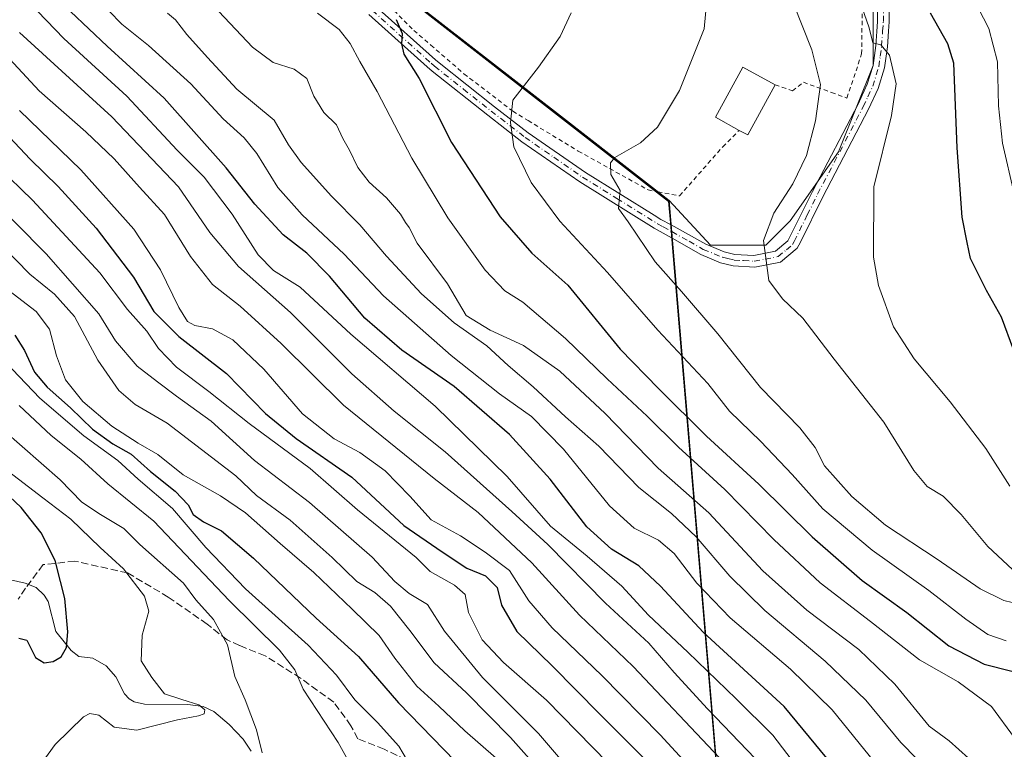
# Model space of a CAD drawing. Units: metres. Extents: x 630185 to 631607, y 4789830 to 4791750.
# Drawn here: x 631126 to 631352, y 4790083 to 4790250 of the extents above; entities that cross this region are included whole.
import ezdxf

# ---------------------------------------------------------------- set-up
doc = ezdxf.new("R2010")
doc.units = ezdxf.units.M
doc.header["$MEASUREMENT"] = 0
for name, pattern in [('DGN Style 2', [1.6480167562047852, 0.988810053722871, -0.6592067024819142]), ('DGN Style 3', [2.307223458686699, 1.648016756204785, -0.6592067024819142]), ('DGN Style 4', [2.6384748266838614, 1.318413404963828, -0.6592067024819142, 0.001648016756204785, -0.6592067024819142])]:
    doc.linetypes.add(name, pattern=pattern)
for name, color, linetype, lineweight in [('Alambrada', 7, 'DGN Style 2', 0), ('Camino Cxs', 7, 'Continuous', 0), ('Camino eje', 30, 'DGN Style 4', 13), ('Comarca', 135, 'Continuous', 13), ('Comarca CxS', 21, 'Continuous', 0), ('Comunidad autónoma', 142, 'Continuous', 30), ('Comunidad Autónoma CxS', 142, 'Continuous', 0), ('Corriente natural lineal', 142, 'Continuous', 13), ('Curva de nivel maestra', 30, 'Continuous', 30), ('Curva de nivel normal', 30, 'Continuous', 0), ('Edificación Cxs', 1, 'Continuous', 13), ('Espacio natural protegido', 121, 'Continuous', 13), ('Espacio natural protegido CxS', 121, 'Continuous', 0), ('Municipio', 91, 'Continuous', 13), ('Municipio CxS', 4, 'Continuous', 0), ('Pastizal CxS', 92, 'Continuous', 0), ('Provincia', 7, 'Continuous', 0), ('Provincia CxS', 1, 'Continuous', 0), ('Senda', 7, 'DGN Style 3', 0)]:
    doc.layers.add(name, color=color, linetype=linetype, lineweight=lineweight)

# ---------------------------------------------------------------- blocks, each defined once
blk = doc.blocks.new('*U2')
at = {"layer": 'Pastizal CxS', "color": 92, "linetype": 'Continuous', "lineweight": 0}
blk.add_polyline3d([(631083.4008, 4790323.897800001, 374.1560999999929), (631140.5509000003, 4790294.528999999, 387.2312999999995), (631207.4456000002, 4790261.1316, 399.938599999994), (631249.8195000002, 4790228.1461, 407.054999999993), (631274.7061000001, 4790208.773499999, 411.0136999999959), (631304.8107000003, 4789851.4625, 352.477899999998), (630818.6793999998, 4789842.028899999, 260.8653999999952)], dxfattribs=at)

msp = doc.modelspace()

# ---------------------------------------------------------------- linework, layer by layer
at = {"layer": 'Alambrada', "color": 7, "linetype": 'DGN Style 2', "lineweight": 0}
for points in [[(631299.0500999996, 4790235.290100001, 414.2826999999961), (631303.0100999996, 4790233.920100001, 413.959600000002), (631305.5401, 4790235.9001, 415.2832999999956), (631311.9700999996, 4790233.5601, 426.9076999999961), (631315.5301000001, 4790232.2601, 430.1892999999982), (631318.8901000004, 4790242.4001, 419.3736000000063), (631319.1401000004, 4790259.040100001, 421.997000000003)], [(631205.7600999996, 4790258.1601, 400.0715999999957), (631216.1501000002, 4790247.800100001, 401.4844000000012), (631220.0301000001, 4790244.4301, 401.9386999999988), (631227.6501000002, 4790237.840100001, 405.7406000000047), (631238.8501000004, 4790229.2401, 407.5432000000001), (631242.3501000004, 4790227.100099999, 413.2048000000068), (631253.8701, 4790220.090100001, 418.2502999999998), (631269.8901000004, 4790211.1801, 417.4594999999972), (631272.1300999997, 4790210.7501, 419.9570999999996), (631277.1201, 4790209.800100001, 426.672000000006), (631287.0100999996, 4790221.0701, 413.3352000000014), (631290.8300999999, 4790224.850099999, 413.8806000000041)]]:
    msp.add_polyline3d(points, dxfattribs=at)
at = {"layer": 'Camino Cxs', "color": 7, "linetype": 'Continuous', "lineweight": 0}
for points in [[(631325.2200999996, 4790259.6501, 424.2746999999945), (631325.2100999998, 4790249.7601, 422.5381999999955), (631325.0500999996, 4790247.610099999, 422.0939000000071), (631324.8000999996, 4790244.050100001, 421.4967000000034), (631324.1300999997, 4790239.1801, 420.5277999999962), (631322.6700999998, 4790234.4801, 421.8062000000064), (631320.4700999996, 4790229.720100001, 426.5816999999952), (631309.9901000002, 4790209.620100001, 418.0562999999966), (631304.8300999999, 4790199.210100001, 416.9792000000016), (631304.1101000002, 4790197.770099999, 416.7969000000012), (631300.3101000005, 4790194.600099999, 416.008600000001), (631294.3601000002, 4790193.470100001, 415.0923999999941), (631289.4200999998, 4790193.7301, 414.5228999999963), (631286.5500999996, 4790194.450099999, 414.2167999999947), (631281.9801000003, 4790196.3301, 413.5930999999982), (631275.4401000004, 4790200.0601, 413.020399999994), (631271.3051000005, 4790202.425100001, 411.6655000000028), (631254.2001, 4790213.0601, 410.2128999999986), (631240.9451000001, 4790222.215100001, 408.3709999999992), (631233.1001000004, 4790228.3101, 404.7752000000037), (631220.3300999999, 4790238.4101, 401.9064000000071), (631219.2100999998, 4790239.4101, 401.6592999999993), (631205.8000999996, 4790251.4301, 398.9796000000061)], [(631325.2200999996, 4790259.6501, 424.2746999999945), (631325.2100999998, 4790249.7601, 422.5381999999955), (631325.0500999996, 4790247.610099999, 422.0939000000071), (631324.8000999996, 4790244.050100001, 421.4967000000034), (631324.1300999997, 4790239.1801, 420.5277999999962), (631322.6700999998, 4790234.4801, 421.8062000000064), (631320.4700999996, 4790229.720100001, 426.5816999999952), (631309.9901000002, 4790209.620100001, 418.0562999999966), (631304.8300999999, 4790199.210100001, 416.9792000000016), (631304.1101000002, 4790197.770099999, 416.7969000000012), (631300.3101000005, 4790194.600099999, 416.008600000001), (631294.3601000002, 4790193.470100001, 415.0923999999941), (631289.4200999998, 4790193.7301, 414.5228999999963), (631286.5500999996, 4790194.450099999, 414.2167999999947), (631281.9801000003, 4790196.3301, 413.5930999999982), (631275.4401000004, 4790200.0601, 413.020399999994), (631271.3051000005, 4790202.425100001, 411.6655000000028), (631254.2001, 4790213.0601, 410.2128999999986), (631240.9451000001, 4790222.215100001, 408.3709999999992), (631233.1001000004, 4790228.3101, 404.7752000000037), (631220.3300999999, 4790238.4101, 401.9064000000071), (631219.2100999998, 4790239.4101, 401.6592999999993), (631205.8000999996, 4790251.4301, 398.9796000000061)], [(631207.4501, 4790253.3101, 399.675900000002), (631221.1001000004, 4790241.0701, 402.1750000000029), (631221.9401000004, 4790240.3201, 402.3580999999977), (631234.6401000004, 4790230.270099999, 405.3905999999988), (631242.3651000002, 4790224.270099999, 411.0329000000056), (631255.5701000001, 4790215.140100001, 413.1156999999948), (631271.3101000005, 4790205.360099999, 413.5381000000052), (631272.8300999999, 4790204.4101, 413.6719000000012), (631275.1801000005, 4790203.120100001, 413.9830999999977), (631283.1501000002, 4790198.720100001, 413.6635999999999), (631287.3800999997, 4790196.9801, 414.0044000000053), (631289.8101000005, 4790196.380100001, 414.3834000000061), (631294.1801000005, 4790196.140100001, 414.9866999999941), (631299.1300999997, 4790197.090100001, 415.7143000000069), (631301.9801000003, 4790199.460100001, 416.2492999999959), (631302.8800999997, 4790201.280099999, 416.4747000000062), (631307.6201, 4790210.8201, 417.1723999999958), (631318.0800999999, 4790230.890100001, 429.8390000000073), (631320.1901000004, 4790235.440099999, 423.2581000000064), (631321.5301000001, 4790239.7601, 420.2360000000045), (631322.1501000002, 4790244.3201, 420.7271000000038), (631322.3800999997, 4790247.5801, 421.3539000000019), (631322.5500999996, 4790249.860099999, 421.8239000000031), (631322.5500999996, 4790259.530099999, 423.5124999999971)], [(631207.4501, 4790253.3101, 399.675900000002), (631221.1001000004, 4790241.0701, 402.1750000000029), (631221.9401000004, 4790240.3201, 402.3580999999977), (631234.6401000004, 4790230.270099999, 405.3905999999988), (631242.3651000002, 4790224.270099999, 411.0329000000056), (631255.5701000001, 4790215.140100001, 413.1156999999948), (631271.3101000005, 4790205.360099999, 413.5381000000052), (631272.8300999999, 4790204.4101, 413.6719000000012), (631275.1801000005, 4790203.120100001, 413.9830999999977), (631283.1501000002, 4790198.720100001, 413.6635999999999), (631287.3800999997, 4790196.9801, 414.0044000000053), (631289.8101000005, 4790196.380100001, 414.3834000000061), (631294.1801000005, 4790196.140100001, 414.9866999999941), (631299.1300999997, 4790197.090100001, 415.7143000000069), (631301.9801000003, 4790199.460100001, 416.2492999999959), (631302.8800999997, 4790201.280099999, 416.4747000000062), (631307.6201, 4790210.8201, 417.1723999999958), (631318.0800999999, 4790230.890100001, 429.8390000000073), (631320.1901000004, 4790235.440099999, 423.2581000000064), (631321.5301000001, 4790239.7601, 420.2360000000045), (631322.1501000002, 4790244.3201, 420.7271000000038), (631322.3800999997, 4790247.5801, 421.3539000000019), (631322.5500999996, 4790249.860099999, 421.8239000000031), (631322.5500999996, 4790259.530099999, 423.5124999999971)]]:
    msp.add_polyline3d(points, dxfattribs=at)
at = {"layer": 'Camino eje', "color": 30, "linetype": 'DGN Style 4', "lineweight": 13}
msp.add_polyline3d([(631206.6250999998, 4790252.370100001, 399.3227000000043), (631220.1551000001, 4790240.2401, 401.9265000000014), (631220.9250999996, 4790239.5525, 402.0936999999976), (631227.5201000003, 4790234.315099999, 404.5253999999986), (631233.8701, 4790229.290100001, 405.1003999999957), (631241.6633000001, 4790223.2367, 409.581600000005), (631248.2901, 4790218.655099999, 410.8776000000071), (631254.8850999996, 4790214.100099999, 411.6395000000048), (631262.7550999997, 4790209.210100001, 411.036500000002), (631272.0674999999, 4790203.417500001, 412.4398999999976), (631273.3450999996, 4790202.710100001, 412.3984000000055), (631275.3101000005, 4790201.590100001, 413.0240000000049), (631279.2950999998, 4790199.390100001, 413.6870000000054), (631282.5651000004, 4790197.5251, 413.4603000000061), (631286.9650999998, 4790195.715100001, 414.1061999999947), (631288.1801000005, 4790195.415100001, 414.2618999999977), (631289.6151000002, 4790195.0551, 414.4483000000037), (631291.8000999996, 4790194.9351, 414.6833000000042), (631294.2701000003, 4790194.8051, 415.0384999999951), (631296.7451, 4790195.280099999, 415.4076000000059), (631299.7200999996, 4790195.845100001, 415.8672999999981), (631301.6201, 4790197.4301, 416.1515000000072), (631303.0450999998, 4790198.6151, 416.4867999999988), (631303.4051000001, 4790199.335100001, 416.5913), (631306.4351000005, 4790205.450099999, 417.1208999999944), (631308.8051000005, 4790210.220100001, 417.6149000000005), (631319.2751000002, 4790230.3051, 428.1757000000071), (631320.3300999999, 4790232.5801, 426.3325999999943), (631321.4301000005, 4790234.960100001, 422.5651999999973), (631322.8300999999, 4790239.470100001, 420.1827999999951), (631323.1651, 4790241.905099999, 420.664499999999), (631323.4751000004, 4790244.1851, 421.1229000000022), (631323.7150999998, 4790247.595100001, 421.732999999993), (631323.8800999997, 4790249.8101, 422.1812999999966), (631323.8800999997, 4790254.645099999, 423.0504999999976)], dxfattribs=at)
at = {"layer": 'Comarca', "color": 135, "linetype": 'Continuous', "lineweight": 13, "flags": 128}
msp.add_lwpolyline([(630721.9390000004, 4790836.826000002), (630790.9610000004, 4790738.664100002), (630810.4979999994, 4790710.877900003), (630816.9109999985, 4790701.756800001), (630831.667, 4790680.7713), (630837.9400000006, 4790671.848299999), (630853.4299999981, 4790649.8191), (630856.1210000003, 4790645.992100002), (630919.7499999981, 4790555.498100001), (630945.6959999991, 4790518.597999999), (630949.4840000002, 4790513.2109), (630968.3949999985, 4790486.314300003), (630975.7049999998, 4790475.918299997), (631024.4699999986, 4790406.563800001), (631034.5329999999, 4790395.481400002), (631274.6172000001, 4790208.585999999), (631275.0341999995, 4790203.635999998), (631275.6723, 4790196.061000002), (631294.2120000002, 4789976.007800002), (631294.7879999994, 4789969.1748), (631304.7059072957, 4789851.460513352)], dxfattribs=at)
at = {"layer": 'Comarca CxS', "color": 21, "linetype": 'Continuous', "lineweight": 0, "flags": 128}
msp.add_lwpolyline([(631034.5330000008, 4790395.481233334), (631274.6171333336, 4790208.586033332), (631275.034133333, 4790203.636033333), (631275.6721666661, 4790196.061033335), (631294.2120333345, 4789976.007933334), (631294.788033334, 4789969.174933334), (631304.7059948541, 4789851.460546047), (630222.0000010049, 4789830.449982074)], dxfattribs=at)
at = {"layer": 'Comunidad autónoma', "color": 142, "linetype": 'Continuous', "lineweight": 30, "flags": 128}
msp.add_lwpolyline([(630721.9390000004, 4790836.826000002), (630790.9610000004, 4790738.664100002), (630810.4979999994, 4790710.877900003), (630816.9109999985, 4790701.756800001), (630831.667, 4790680.7713), (630837.9400000006, 4790671.848299999), (630853.4299999981, 4790649.8191), (630856.1210000003, 4790645.992100002), (630919.7499999981, 4790555.498100001), (630945.6959999991, 4790518.597999999), (630949.4840000002, 4790513.2109), (630968.3949999985, 4790486.314300003), (630975.7049999998, 4790475.918299997), (631024.4699999986, 4790406.563800001), (631034.5329999999, 4790395.481400002), (631274.6172000001, 4790208.585999999), (631275.0341999995, 4790203.635999998), (631275.6723, 4790196.061000002), (631294.2120000002, 4789976.007800002), (631294.7879999994, 4789969.1748), (631304.7059072957, 4789851.460513352)], dxfattribs=at)
at = {"layer": 'Comunidad Autónoma CxS', "color": 142, "linetype": 'Continuous', "lineweight": 0, "flags": 128}
msp.add_lwpolyline([(631034.5330000008, 4790395.481233334), (631274.6171333336, 4790208.586033332), (631275.034133333, 4790203.636033333), (631275.6721666661, 4790196.061033335), (631294.2120333345, 4789976.007933334), (631294.788033334, 4789969.174933334), (631304.7059948541, 4789851.460546047), (630222.0000010049, 4789830.449982074)], dxfattribs=at)
at = {"layer": 'Corriente natural lineal', "color": 142, "linetype": 'Continuous', "lineweight": 13}
msp.add_polyline3d([(631178.8307999996, 4790082.274300001, 308.6426000000066), (631176.9638, 4790085.0373, 308.0544999999984), (631173.7724000001, 4790088.4517, 307.2544000000053), (631170.2753999997, 4790091.445499999, 306.9407999999967), (631167.8378999997, 4790092.577500001, 306.4285999999993), (631164.3236999996, 4790092.9999, 305.9076000000059), (631154.3661000002, 4790093.1237, 303.4697000000015), (631152.0115, 4790093.6295, 302.9067000000068), (631150.8287000004, 4790094.300899999, 302.7883000000002), (631149.7566000001, 4790095.473300001, 302.5834000000032), (631147.7933, 4790099.393300001, 302.2453999999998), (631145.5665999996, 4790101.8836, 302.0121999999974), (631142.5214999998, 4790103.6351, 301.4937000000064), (631139.2736000001, 4790104.0606, 300.4924000000028), (631137.5130000003, 4790105.387, 299.7983999999997), (631134.0011, 4790109.786699999, 298.648000000001), (631132.2304999996, 4790116.6818, 297.1203999999998), (631131.3397000004, 4790118.126300001, 296.9725000000035), (631129.4652000006, 4790119.850000001, 296.9505999999965), (631126.9916000003, 4790120.851199999, 296.6051000000007), (631115.8302999996, 4790123.4406, 294.6432999999961)], dxfattribs=at)
at = {"layer": 'Curva de nivel maestra', "color": 30, "linetype": 'Continuous', "lineweight": 30, "flags": 128}
for points, elevation in [([(631316.7000000002, 4790073.690099999), (631301.0999999996, 4790092.530099999), (631282.5199999996, 4790109.620100001), (631272.7199999997, 4790120.1501), (631267.7999999998, 4790124.840100001), (631261.5300000003, 4790128.6501), (631255.8600000005, 4790133.8301), (631247.4600000001, 4790144.7601), (631238.0599999997, 4790154.9901), (631225.4199999999, 4790166.0001), (631213.3899999997, 4790174.380100001), (631204.8799999999, 4790181.700099999), (631196.7999999998, 4790191.390100001), (631191.5999999996, 4790196.610099999), (631186.1699999999, 4790200.880100001), (631179.6299999999, 4790207.9301), (631173.0599999997, 4790216.210100001), (631158.8799999999, 4790232.2301), (631145.79, 4790244.1501), (631137.3300000001, 4790252.170100001)], 375), ([(631212.0599999997, 4790250.270099999), (631213.4600000001, 4790247.050100001), (631213.3099999997, 4790244.720100001), (631213.8399999999, 4790242.370100001), (631217.3499999996, 4790236.720100001), (631224.8200000003, 4790222.050100001), (631235.9199999999, 4790204.970100001), (631243.2100000001, 4790196.670100001), (631251.4800000006, 4790189.280099999), (631263.5199999996, 4790174.630100001), (631272.2699999996, 4790165.590100001), (631283.2800000003, 4790154.6601), (631295.3200000003, 4790143.640100001), (631307.5099999999, 4790131.550100001), (631319.04, 4790121.5001), (631329.2699999996, 4790114.1601), (631338.9199999999, 4790106.450099999), (631347.0199999996, 4790102.3101), (631353.3300000001, 4790100.6501)], 400), ([(631353.7999999998, 4790174.3201), (631350.9600000001, 4790181.9301), (631347.5199999996, 4790188.040100001), (631343.9100000003, 4790195.390100001), (631343.0999999996, 4790199.110099999), (631341.9900000002, 4790204.940099999), (631340.8200000003, 4790220.840100001), (631340.0199999996, 4790240.2501), (631338.6900000004, 4790244.690099999), (631334.7199999997, 4790251.720100001)], 425), ([(631118.54, 4790228.3101), (631128.1299999999, 4790218.220100001), (631134.5300000003, 4790211.970100001), (631143.2400000002, 4790202.350099999), (631151.8399999999, 4790191.120100001), (631156.4900000002, 4790183.2501), (631162.2000000002, 4790177.4801), (631173.1299999999, 4790168.9901), (631182.0899999999, 4790159.850099999), (631189.1799999997, 4790154.0601), (631201.9500000002, 4790145.2501), (631213.8200000003, 4790134.140100001), (631222.6299999999, 4790128.0701), (631228.3399999999, 4790124.340100001), (631232.5700000003, 4790122.540100001), (631235.2699999996, 4790119.9001), (631236.2699999996, 4790115.860099999), (631239.7999999998, 4790109.7601), (631247.9000000004, 4790101.9101), (631258.8099999997, 4790090.7601), (631270.1600000003, 4790079.5001)], 350), ([(631124.6200000001, 4790177.8101), (631126.8399999999, 4790174.290100001), (631129.1200000001, 4790169.340100001), (631131.9800000006, 4790165.9101), (631137.3799999999, 4790161.120100001), (631142.4500000002, 4790156.2301), (631147.0599999997, 4790152.9001), (631151.25, 4790150.530099999), (631155.7100000001, 4790146.540100001), (631161.4000000004, 4790141.970100001), (631164.3300000001, 4790138.850099999), (631165.54, 4790136.640100001), (631167.8600000005, 4790134.950099999), (631172.0300000003, 4790132.860099999), (631179.3799999999, 4790126.640100001), (631193.7100000001, 4790112.840100001), (631203.4199999999, 4790104.050100001), (631212.6600000003, 4790093.420100001), (631225.6600000003, 4790080.0001)], 325), ([(631125.4900000002, 4790108.220100001), (631127.3499999996, 4790107.8101), (631129.2999999998, 4790103.800100001), (631131.3099999997, 4790102.5801), (631133.4100000003, 4790102.870100001), (631135.2000000002, 4790103.9901), (631136.4500000002, 4790106.0801), (631136.7400000002, 4790109.7301), (631136.04, 4790117.350099999), (631135.0800000001, 4790121.2401), (631133.8200000003, 4790126.0701), (631130.6699999999, 4790132.450099999), (631126.0599999997, 4790138.2601), (631117.9299999997, 4790145.8101)], 300)]:
    msp.add_lwpolyline(points, dxfattribs=dict(at, elevation=elevation))
at = {"layer": 'Curva de nivel normal', "color": 30, "linetype": 'Continuous', "lineweight": 0, "flags": 128}
for points, elevation in [([(631298.8899999997, 4790264.980000001), (631307.4800000006, 4790243.359999999), (631309.4800000006, 4790235.390000001), (631308.29, 4790227.060000001), (631306.2800000003, 4790219.060000001), (631303.1399999997, 4790212.57), (631298.7400000002, 4790205.84), (631296.4100000003, 4790199.539999999), (631297.5999999996, 4790190.4), (631300.7300000006, 4790186.199999999), (631305.4299999997, 4790181.699999999), (631312.5800000001, 4790172.300000001), (631323.9900000002, 4790157.83), (631330.8899999997, 4790146.76), (631333.9100000003, 4790143.060000001), (631337.5800000001, 4790140.859999999), (631341.7699999996, 4790136.67), (631347.8399999999, 4790129.32), (631353.5, 4790124.02)], 415), ([(631342.0999999996, 4790259.84), (631348.0899999999, 4790248.230000001), (631350.0999999996, 4790240.58), (631350.29, 4790230.49), (631351.2199999997, 4790221.880000001), (631353.9000000004, 4790210.289999999)], 430), ([(631317.2300000006, 4790258.08), (631320.5899999999, 4790248.369999999), (631321.4800000006, 4790244.930000001), (631323.2800000003, 4790244.51), (631325.2699999996, 4790242.140000001), (631326.8200000003, 4790235.5), (631325.7599999999, 4790228.25), (631321.6600000003, 4790211.880000001), (631321.6100000005, 4790195.75), (631322.75, 4790189.210000001), (631326.2199999997, 4790179.730000001), (631330.9500000002, 4790172.4), (631339.2400000002, 4790162.52), (631347.4000000004, 4790151.779999999), (631352.9000000004, 4790143.130000001)], 420), ([(631127.8099999997, 4790254.25), (631135.8600000005, 4790245.970000001), (631150.2599999999, 4790232.699999999), (631161.8200000003, 4790220.27), (631168.0199999996, 4790214.130000001), (631174.4600000001, 4790205.600000001), (631180.4199999999, 4790196.279999999), (631183.9600000001, 4790192.689999999), (631190.0300000003, 4790188.82), (631201.7000000002, 4790178.07), (631221.0199999996, 4790161.480000001), (631237.5999999996, 4790145.4), (631247.4900000002, 4790133.960000001), (631255.9000000004, 4790127.039999999), (631263.8399999999, 4790120.17), (631269.9900000002, 4790113.52), (631279.0199999996, 4790105.029999999), (631290.0899999999, 4790094.300000001), (631298.5, 4790085.970000001), (631310.4000000004, 4790070.470000001)], 370), ([(631143.1900000004, 4790255.4), (631149.1200000001, 4790249.230000001), (631155.2400000002, 4790244.350000001), (631164.9699999997, 4790235.52), (631172.3899999997, 4790227.480000001), (631177.2300000006, 4790223.100000001), (631180.1600000003, 4790219.52), (631184.9699999997, 4790211.74), (631190.5, 4790205.480000001), (631200.1900000004, 4790196.390000001), (631209.2199999997, 4790186.869999999), (631224.6799999997, 4790173.140000001), (631235.79, 4790164.359999999), (631243.1100000005, 4790159.130000001), (631250.5099999999, 4790151.640000001), (631261.04, 4790138.66), (631266.7100000001, 4790133.52), (631272.2800000003, 4790130.76), (631275.8799999999, 4790127.680000001), (631281.0800000001, 4790120.890000001), (631288.7400000002, 4790112.880000001), (631302.5499999998, 4790101.130000001), (631312.0999999996, 4790091.810000001), (631321.9299999997, 4790079.720000001)], 380), ([(631283.4500000002, 4790255.680000001), (631282.79, 4790248.130000001), (631277.0999999996, 4790233.960000001), (631272.04, 4790225.560000001), (631268.1900000004, 4790221.970000001), (631262.2300000006, 4790218.65), (631261.2400000002, 4790217.369999999), (631261.3399999999, 4790214.730000001), (631263.5199999996, 4790211.060000001), (631263.2400000002, 4790208.730000001), (631263.1200000001, 4790206.9), (631265.2999999998, 4790203.84), (631271.4900000002, 4790194.680000001), (631277.5599999997, 4790187.84), (631285.8700000001, 4790178.119999999), (631295.7000000002, 4790165.77), (631304.75, 4790156.550000001), (631308.25, 4790152.060000001), (631310.3700000001, 4790147.850000001), (631316.6299999999, 4790140.779999999), (631324.3499999996, 4790134.16), (631336.2000000002, 4790126.350000001), (631346.0899999999, 4790119.58), (631351.5599999997, 4790116.92), (631357.25, 4790115.529999999)], 410), ([(631170.1399999997, 4790253.52), (631179.1500000004, 4790243.939999999), (631183.8399999999, 4790240.430000001), (631188.7000000002, 4790238.9), (631191.6200000001, 4790236.779999999), (631193.2000000002, 4790232.66), (631195.4600000001, 4790228.92), (631198.4199999999, 4790226.140000001), (631199.8300000001, 4790223), (631201.4000000004, 4790220.27), (631203.3300000001, 4790216.279999999), (631205.9100000003, 4790212.92), (631209.8600000005, 4790209.32), (631213.1200000001, 4790205.58), (631214.2699999996, 4790203.720000001), (631215.0999999996, 4790202.539999999), (631216.9100000003, 4790198.91), (631223.8700000001, 4790189.58), (631228.1900000004, 4790182.369999999), (631233.6399999997, 4790178.960000001), (631241.2800000003, 4790175.439999999), (631249.6600000003, 4790169.560000001), (631260.0300000003, 4790159.859999999), (631272.2100000001, 4790147.25), (631283.8200000003, 4790136.99), (631296.2599999999, 4790123.680000001), (631306.2999999998, 4790114.65), (631318.2400000002, 4790105.65), (631326.54, 4790097.689999999), (631334.4199999999, 4790088.07), (631338.9600000001, 4790084.699999999), (631345.6699999999, 4790078.699999999)], 390.0000000000001), ([(631252.2100000001, 4790251.850000001), (631249.7199999997, 4790246.380000001), (631244.75, 4790239.34), (631238.8300000001, 4790231.800000001), (631238.3600000005, 4790226.640000001), (631239.1200000001, 4790221.08), (631243.0599999997, 4790212.9), (631249.6399999997, 4790204), (631260.5899999999, 4790192.180000001), (631272.1200000001, 4790178.930000001), (631283.5800000001, 4790166.720000001), (631288.5700000003, 4790160.369999999), (631295.7300000006, 4790153.380000001), (631302.9800000006, 4790145.800000001), (631309.9600000001, 4790137.939999999), (631321.2999999998, 4790128.42), (631334.3200000003, 4790119.220000001), (631342.7699999996, 4790112.609999999), (631347.8600000005, 4790109.100000001), (631352.0700000003, 4790107.65)], 405), ([(631159.6600000003, 4790251.76), (631161.4500000002, 4790250.210000001), (631164.0899999999, 4790246.859999999), (631168.7800000003, 4790241.550000001), (631175.5, 4790234.289999999), (631184.0700000003, 4790227.199999999), (631187.4199999999, 4790221.560000001), (631190.29, 4790217.480000001), (631197.2300000006, 4790209.699999999), (631203.75, 4790203.15), (631209.8700000001, 4790195.930000001), (631217.8700000001, 4790187.300000001), (631225.3700000001, 4790180.67), (631232.9199999999, 4790175.380000001), (631237.7599999999, 4790170.890000001), (631243.5300000003, 4790165.99), (631250.9400000004, 4790159.07), (631258.5599999997, 4790152.369999999), (631267.79, 4790142.84), (631275.2999999998, 4790136.9), (631280.9400000004, 4790131.539999999), (631288.6299999999, 4790122.5), (631296.6600000003, 4790114.609999999), (631310.5099999999, 4790102.99), (631319.8600000005, 4790094.01), (631327.8600000005, 4790084.310000001), (631331.5300000003, 4790080.52)], 385), ([(631194.0700000003, 4790251.730000001), (631199.04, 4790248.01), (631201.5300000003, 4790244.810000001), (631203.7599999999, 4790240.680000001), (631207.7100000001, 4790233.779999999), (631215.6600000003, 4790218.460000001), (631223.9699999997, 4790204.76), (631232.4800000006, 4790192.74), (631237.0099999999, 4790188.01), (631241.1200000001, 4790185.380000001), (631250.9199999999, 4790177.050000001), (631260.5199999996, 4790167.77), (631269.7100000001, 4790159.24), (631276.8799999999, 4790152.07), (631287.5099999999, 4790142.359999999), (631298.7599999999, 4790130.880000001), (631309.3799999999, 4790120.970000001), (631320.9199999999, 4790112.09), (631332.1500000004, 4790103.300000001), (631341.04, 4790098.199999999), (631348.6600000003, 4790092.529999999), (631354, 4790085.359999999)], 395), ([(631125.6600000003, 4790247.34), (631146.8799999999, 4790227.930000001), (631162.1299999999, 4790211.890000001), (631169.3399999999, 4790201.359999999), (631175.9400000004, 4790193.609999999), (631187.8499999996, 4790183.029999999), (631201.9100000003, 4790168.92), (631211.6200000001, 4790160.380000001), (631223.3399999999, 4790151.050000001), (631238.6200000001, 4790137.32), (631246.9199999999, 4790129.720000001), (631260.1600000003, 4790116.32), (631270.0800000001, 4790107.07), (631275.9000000004, 4790100.350000001), (631283.5599999997, 4790092.02), (631294.4500000002, 4790080.600000001), (631306.0999999996, 4790064.92), (631315.8600000005, 4790053.25), (631321.25, 4790046.67), (631333.7800000003, 4790035.609999999), (631337.3399999999, 4790032.83), (631340.1399999997, 4790031.220000001), (631344.3899999997, 4790027.680000001), (631353.9299999997, 4790021.59)], 364.9999999999999), ([(631121.4400000004, 4790243.359999999), (631130.1900000004, 4790233.9), (631140.8600000005, 4790224.539999999), (631147.4100000003, 4790218.300000001), (631153.1900000004, 4790211.800000001), (631158.9299999997, 4790205.529999999), (631164.9299999997, 4790195.92), (631169.9800000006, 4790189.460000001), (631176.3200000003, 4790184.449999999), (631185.7199999997, 4790175.880000001), (631199.9800000006, 4790161.779999999), (631220.7800000003, 4790144.92), (631230.9400000004, 4790137.07), (631243.2599999999, 4790125.560000001), (631254.1699999999, 4790113.529999999), (631266.4500000002, 4790101.75), (631286.3099999997, 4790080.779999999)], 360), ([(631125.6799999997, 4790229.439999999), (631139.7400000002, 4790215.810000001), (631151.9100000003, 4790202.189999999), (631157.9900000002, 4790192.82), (631162.2100000001, 4790184.17), (631164.2199999997, 4790180.939999999), (631165.9199999999, 4790180.029999999), (631169.9299999997, 4790179.25), (631174.6299999999, 4790176.779999999), (631181.7100000001, 4790169.980000001), (631190.6200000001, 4790159.779999999), (631197.8700000001, 4790154), (631203.7400000002, 4790150.880000001), (631209.5800000001, 4790146.67), (631215.2000000002, 4790140.83), (631220.1600000003, 4790135.449999999), (631226.8300000001, 4790131.74), (631232.5099999999, 4790127.980000001), (631238.0999999996, 4790123.810000001), (631242.5300000003, 4790116.810000001), (631247.8499999996, 4790110.65), (631259.2999999998, 4790099.699999999), (631272.6799999997, 4790086.02), (631282.3899999997, 4790075.51)], 355), ([(631110.7000000002, 4790217.789999999), (631131.7800000003, 4790196.470000001), (631143.8700000001, 4790182.710000001), (631147.7300000006, 4790176.51), (631152.6299999999, 4790170.74), (631157.3099999997, 4790167.100000001), (631161.6600000003, 4790163.779999999), (631169.6600000003, 4790158.109999999), (631179.5599999997, 4790149.039999999), (631192.2199999997, 4790139.430000001), (631206.5599999997, 4790126.82), (631211.7599999999, 4790121.26), (631215.0999999996, 4790118.49), (631219.3099999997, 4790115.99), (631223.2000000002, 4790109.83), (631231.8700000001, 4790099.220000001), (631244.7800000003, 4790086.34), (631259.8499999996, 4790068.74)], 340), ([(631120.6600000003, 4790216.449999999), (631128.6799999997, 4790208.789999999), (631144.0999999996, 4790192.100000001), (631150.4500000002, 4790183.74), (631154.9000000004, 4790178.75), (631157.5800000001, 4790174.74), (631161.6600000003, 4790170.460000001), (631169.1399999997, 4790164.91), (631178.3899999997, 4790157.57), (631192.3499999996, 4790147.210000001), (631203.1900000004, 4790137.720000001), (631216.6900000004, 4790126.74), (631219.8799999999, 4790123.529999999), (631225.5099999999, 4790120.430000001), (631227.9199999999, 4790118.27), (631228.6799999997, 4790114.16), (631231.8499999996, 4790107.859999999), (631236.7000000002, 4790102.66), (631246.5499999998, 4790093.99), (631260.6600000003, 4790079.640000001)], 345), ([(631246.29, 4790076.480000001), (631238.3300000001, 4790085.470000001), (631228.2000000002, 4790095.67), (631220.8200000003, 4790102.619999999), (631215.2300000006, 4790110.029999999), (631210.7599999999, 4790115.560000001), (631207.2199999997, 4790118.699999999), (631203.0999999996, 4790121.289999999), (631197.3799999999, 4790126.77), (631187.7999999998, 4790135.310000001), (631180.0499999998, 4790141.039999999), (631175.2999999998, 4790145.5), (631159.5300000003, 4790157.58), (631152.2199999997, 4790161.91), (631148.4400000004, 4790165.140000001), (631143.6600000003, 4790172.109999999), (631138.2999999998, 4790182.09), (631133.7199999997, 4790187.26), (631128.0599999997, 4790191.850000001), (631118.2599999999, 4790201.74)], 335), ([(631121.1699999999, 4790189.619999999), (631129.4699999997, 4790183.25), (631132.5300000003, 4790179.180000001), (631134.1399999997, 4790173.050000001), (631136.2400000002, 4790167.560000001), (631140.1600000003, 4790162.609999999), (631146.8399999999, 4790156.949999999), (631152.9100000003, 4790153.060000001), (631157.4400000004, 4790150.439999999), (631163.2000000002, 4790145.720000001), (631171.8099999997, 4790140.939999999), (631177.54, 4790137), (631185.4900000002, 4790129.960000001), (631193.2100000001, 4790123.350000001), (631201.9900000002, 4790114.880000001), (631208.1799999997, 4790108.880000001), (631211.8099999997, 4790103.67), (631216.8200000003, 4790097.199999999), (631221.8499999996, 4790092.65), (631227.8499999996, 4790086.99), (631235.0300000003, 4790080.720000001)], 330), ([(631214.6600000003, 4790080.119999999), (631212.6900000004, 4790083.42), (631207.7999999998, 4790088.92), (631202.5999999996, 4790094.07), (631198.4400000004, 4790099.720000001), (631191.9100000003, 4790106.66), (631177.5099999999, 4790119.600000001), (631168.4000000004, 4790129.09), (631160.7599999999, 4790138.029999999), (631152.9199999999, 4790144.720000001), (631148.2599999999, 4790149.060000001), (631140.4600000001, 4790154.720000001), (631130.3499999996, 4790163.380000001), (631120.7999999998, 4790173.32)], 320), ([(631125.5800000001, 4790161.689999999), (631132.9600000001, 4790154.75), (631139.7100000001, 4790149.32), (631145.9500000002, 4790143.67), (631156.5, 4790135.109999999), (631173.7999999998, 4790116.930000001), (631185.3499999996, 4790105.49), (631188.8399999999, 4790100.980000001), (631190.7400000002, 4790096.539999999), (631198.8200000003, 4790084.289999999), (631206.5099999999, 4790070.350000001)], 315), ([(631121.9000000004, 4790156.100000001), (631135.0300000003, 4790144.619999999), (631140, 4790139.460000001), (631144.2800000003, 4790136.66), (631149.6299999999, 4790133.41), (631153.2800000003, 4790129.779999999), (631163.2999999998, 4790120.91), (631166.0899999999, 4790117.02), (631170.1900000004, 4790112.539999999), (631173.3700000001, 4790106.689999999), (631175.1100000005, 4790099.480000001), (631177.4100000003, 4790094.07), (631180.0800000001, 4790087.210000001), (631181.3200000003, 4790081.949999999)], 310), ([(631122.1299999999, 4790147.26), (631131, 4790140.460000001), (631137.4299999997, 4790135.560000001), (631144.2100000001, 4790129.060000001), (631149.5300000003, 4790124.199999999), (631154.3799999999, 4790117.9), (631155.3200000003, 4790114.449999999), (631153.7800000003, 4790108.9), (631153.5899999999, 4790103.050000001), (631156.0199999996, 4790099.24), (631158.9600000001, 4790095.480000001), (631162.9500000002, 4790094.17), (631166.8200000003, 4790092.949999999), (631168.1600000003, 4790091.800000001), (631168.0599999997, 4790090.850000001), (631166.7599999999, 4790090.380000001), (631161.9500000002, 4790089.5), (631152.6100000005, 4790087.130000001), (631147.3499999996, 4790087.779999999), (631143.8799999999, 4790090.560000001), (631141.8099999997, 4790090.970000001), (631140.3499999996, 4790090.16), (631133.8200000003, 4790083.850000001), (631129.0499999998, 4790077.199999999)], 305)]:
    msp.add_lwpolyline(points, dxfattribs=dict(at, elevation=elevation))
at = {"layer": 'Edificación Cxs', "color": 1, "linetype": 'Continuous', "lineweight": 13, "elevation": 415.978099999993, "flags": 128}
msp.add_lwpolyline([(631299.0500999996, 4790235.290100001), (631292.7701000003, 4790223.790100001), (631290.8300999999, 4790224.850099999), (631285.3400999998, 4790227.850099999), (631291.6201, 4790239.340100001)], close=True, dxfattribs=at)
at = {"layer": 'Edificación Cxs', "color": 1, "linetype": 'Continuous', "lineweight": 13, "extrusion": (0.03793389907516614, -0.06826518653972494, 0.9969457776667956), "elevation": -302645.6538065828, "flags": 128}
msp.add_lwpolyline([(2878580.617741561, 3868730.028342811), (2878569.542450773, 3868723.005011251), (2878568.361551147, 3868724.879606949)], dxfattribs=at)
at = {"layer": 'Edificación Cxs', "color": 1, "linetype": 'Continuous', "lineweight": 13}
msp.add_polyline3d([(631290.8300999999, 4790224.850099999, 413.8806000000041), (631285.3400999998, 4790227.850099999, 412.6754999999976), (631291.6201, 4790239.340100001, 415.978099999993), (631299.0500999996, 4790235.290100001, 414.2826999999961)], dxfattribs=at)
at = {"layer": 'Espacio natural protegido', "color": 121, "linetype": 'Continuous', "lineweight": 13, "flags": 128}
msp.add_lwpolyline([(630721.9390000004, 4790836.826000002), (630790.9610000004, 4790738.664100002), (630810.4979999994, 4790710.877900003), (630816.9109999985, 4790701.756800001), (630831.667, 4790680.7713), (630837.9400000006, 4790671.848299999), (630853.4299999981, 4790649.8191), (630856.1210000003, 4790645.992100002), (630919.7499999981, 4790555.498100001), (630945.6959999991, 4790518.597999999), (630949.4840000002, 4790513.2109), (630968.3949999985, 4790486.314300003), (630975.7049999998, 4790475.918299997), (631024.4699999986, 4790406.563800001), (631034.5329999999, 4790395.481400002), (631274.6172000001, 4790208.585999999), (631275.0341999995, 4790203.635999998), (631275.6723, 4790196.061000002), (631294.2120000002, 4789976.007800002), (631294.7879999994, 4789969.1748), (631304.7059072957, 4789851.460513352)], dxfattribs=at)
msp.add_lwpolyline([(630721.9390000004, 4790836.826000002), (630790.9610000004, 4790738.664100002), (630810.4979999994, 4790710.877900003), (630816.9109999985, 4790701.756800001), (630831.667, 4790680.7713), (630837.9400000006, 4790671.848299999), (630853.4299999981, 4790649.8191), (630856.1210000003, 4790645.992100002), (630919.7499999981, 4790555.498100001), (630945.6959999991, 4790518.597999999), (630949.4840000002, 4790513.2109), (630968.3949999985, 4790486.314300003), (630975.7049999998, 4790475.918299997), (631024.4699999986, 4790406.563800001), (631034.5329999999, 4790395.481400002), (631274.6172000001, 4790208.585999999), (631275.0341999995, 4790203.635999998), (631275.6723, 4790196.061000002), (631294.2120000002, 4789976.007800002), (631294.7879999994, 4789969.1748), (631304.7059072957, 4789851.460513352)], dxfattribs=at)
at = {"layer": 'Espacio natural protegido CxS', "color": 121, "linetype": 'Continuous', "lineweight": 0, "flags": 128}
msp.add_lwpolyline([(631034.5330000008, 4790395.481233334), (631274.6171333336, 4790208.586033332), (631275.034133333, 4790203.636033333), (631275.6721666661, 4790196.061033335), (631294.2120333345, 4789976.007933334), (631294.788033334, 4789969.174933334), (631304.7059948541, 4789851.460546047), (630222.0000010049, 4789830.449982074)], dxfattribs=at)
msp.add_lwpolyline([(631034.5330000008, 4790395.481233334), (631274.6171333336, 4790208.586033332), (631275.034133333, 4790203.636033333), (631275.6721666661, 4790196.061033335), (631294.2120333345, 4789976.007933334), (631294.788033334, 4789969.174933334), (631304.7059948541, 4789851.460546047), (630222.0000010049, 4789830.449982074)], dxfattribs=at)
at = {"layer": 'Municipio', "color": 91, "linetype": 'Continuous', "lineweight": 13, "flags": 128}
msp.add_lwpolyline([(630721.9390000004, 4790836.826000002), (630790.9610000004, 4790738.664100002), (630810.4979999994, 4790710.877900003), (630816.9109999985, 4790701.756800001), (630831.667, 4790680.7713), (630837.9400000006, 4790671.848299999), (630853.4299999981, 4790649.8191), (630856.1210000003, 4790645.992100002), (630919.7499999981, 4790555.498100001), (630945.6959999991, 4790518.597999999), (630949.4840000002, 4790513.2109), (630968.3949999985, 4790486.314300003), (630975.7049999998, 4790475.918299997), (631024.4699999986, 4790406.563800001), (631034.5329999999, 4790395.481400002), (631274.6172000001, 4790208.585999999), (631275.0341999995, 4790203.635999998), (631275.6723, 4790196.061000002), (631294.2120000002, 4789976.007800002), (631294.7879999994, 4789969.1748), (631304.7059072957, 4789851.460513352)], dxfattribs=at)
at = {"layer": 'Municipio CxS', "color": 4, "linetype": 'Continuous', "lineweight": 0, "flags": 128}
msp.add_lwpolyline([(631034.5330000008, 4790395.481233334), (631274.6171333336, 4790208.586033332), (631275.034133333, 4790203.636033333), (631275.6721666661, 4790196.061033335), (631294.2120333345, 4789976.007933334), (631294.788033334, 4789969.174933334), (631304.7059948541, 4789851.460546047), (630222.0000010049, 4789830.449982074)], dxfattribs=at)
at = {"layer": 'Pastizal CxS', "color": 92, "linetype": 'Continuous', "lineweight": 0, "extrusion": (0.6142274863439591, 0.7891289259248274, 0.0003650867159195751), "elevation": 4167838.730363706, "flags": 128}
msp.add_lwpolyline([(2444206.163103813, -1121.684029304589), (2444152.464029289, -1114.567628830323), (2444120.926107857, -1110.608928566496)], dxfattribs=at)
msp.add_lwpolyline([(2444206.163103813, -1121.684029304589), (2444152.464029289, -1114.567628830323), (2444120.926107857, -1110.608928566496)], dxfattribs=at)
at = {"layer": 'Pastizal CxS', "color": 92, "linetype": 'Continuous', "lineweight": 0, "extrusion": (0.01352629733574003, -0.1605433546587542, 0.9869361025696135), "elevation": -760091.7323790652, "flags": 128}
msp.add_lwpolyline([(1031211.690633895, 4658698.426028372), (1031211.690633894, 4658335.102747972)], dxfattribs=at)
at = {"layer": 'Pastizal CxS', "color": 92, "linetype": 'Continuous', "lineweight": 0}
for points in [[(631274.7061000001, 4790208.773499999, 411.0136999999959), (631284.2199999997, 4790198.485099999, 412.6477000000014), (631296.9199999999, 4790198.485099999, 414.9088999999949), (631302.4762000004, 4790204.041300001, 415.6239999999962), (631313.5887000002, 4790219.916400001, 416.6787999999942), (631321.5263, 4790239.760199999, 418.7112999999954), (631321.5263, 4790269.129000001, 423.5387000000047), (631317.5575000001, 4790288.179, 425.4275000000052), (631305.6512000002, 4790299.2915, 419.948000000004), (631293.7450000001, 4790308.816600001, 416.4502999999968), (631274.6948999995, 4790317.547800001, 410.5127000000066), (631250.0886000004, 4790331.0416, 403.672900000005), (631226.2761000004, 4790346.1229, 400.9002000000037), (631211.9885999998, 4790356.4417, 397.6882999999943), (631193.7323000003, 4790361.9979, 391.6870999999956), (631180.2385, 4790358.822899999, 388.3926000000066), (631162.7758999999, 4790359.616599999, 384.2599999999948), (631152.4572000002, 4790369.1417, 379.3150000000023), (631138.1695999998, 4790377.0792, 373.0877000000037), (631136.5822000002, 4790390.573000001, 371.4977999999974), (631135.7884000001, 4790402.4792, 370.1635999999999), (631132.6134000003, 4790419.148, 369.2801999999938), (631120.7071000002, 4790446.135600001, 362.4431999999942)], [(631274.7061000001, 4790208.773499999, 411.0136999999959), (631284.2199999997, 4790198.485099999, 412.6477000000014), (631296.9199999999, 4790198.485099999, 414.9088999999949), (631302.4762000004, 4790204.041300001, 415.6239999999962), (631313.5887000002, 4790219.916400001, 416.6787999999942), (631321.5263, 4790239.760199999, 418.7112999999954), (631321.5263, 4790269.129000001, 423.5387000000047), (631317.5575000001, 4790288.179, 425.4275000000052), (631305.6512000002, 4790299.2915, 419.948000000004), (631293.7450000001, 4790308.816600001, 416.4502999999968), (631274.6948999995, 4790317.547800001, 410.5127000000066), (631250.0886000004, 4790331.0416, 403.672900000005), (631226.2761000004, 4790346.1229, 400.9002000000037), (631211.9885999998, 4790356.4417, 397.6882999999943), (631193.7323000003, 4790361.9979, 391.6870999999956), (631180.2385, 4790358.822899999, 388.3926000000066), (631162.7758999999, 4790359.616599999, 384.2599999999948), (631152.4572000002, 4790369.1417, 379.3150000000023), (631138.1695999998, 4790377.0792, 373.0877000000037), (631136.5822000002, 4790390.573000001, 371.4977999999974), (631135.7884000001, 4790402.4792, 370.1635999999999), (631132.6134000003, 4790419.148, 369.2801999999938), (631120.7071000002, 4790446.135600001, 362.4431999999942)], [(631321.5263, 4790269.129000001, 423.5387000000047), (631321.5263, 4790239.760199999, 418.7112999999954), (631313.5887000002, 4790219.916400001, 416.6787999999942), (631302.4762000004, 4790204.041300001, 415.6239999999962), (631296.9199999999, 4790198.485099999, 414.9088999999949), (631284.2199999997, 4790198.485099999, 412.6477000000014), (631274.7061000001, 4790208.773499999, 411.0136999999959), (631249.8195000002, 4790228.1461, 407.054999999993), (631207.4456000002, 4790261.1316, 399.938599999994)], [(631467.8051000005, 4790260.353700001, 501.7856000000029), (631470.7770999996, 4790247.608100001, 501.3830000000017), (631472.9089000003, 4790234.6951, 500.7465999999986), (631473.9375999998, 4790225.099099999, 500.2795999999944), (631474.3375000004, 4790220.268300001, 500.228099999993), (631486.1703000005, 4790079.837900001, 459.5973999999987), (631493.5037000002, 4789992.802300001, 431.2823000000063), (631494.0746999999, 4789986.068299999, 428.1536000000052), (631494.0837000003, 4789985.962300001, 428.1306000000041), (631503.9458999997, 4789868.9165, 401.9351000000024), (631505.0768999998, 4789863.608100001, 403.8181999999942), (631505.4539000001, 4789861.662900001, 404.8653999999952), (631506.6392000001, 4789855.379100001, 408.678899999999), (631304.8107000003, 4789851.4625, 352.477899999998), (631274.7061000001, 4790208.773499999, 411.0136999999959), (631284.2199999997, 4790198.485099999, 412.6477000000014), (631296.9199999999, 4790198.485099999, 414.9088999999949), (631302.4762000004, 4790204.041300001, 415.6239999999962), (631313.5887000002, 4790219.916400001, 416.6787999999942), (631321.5263, 4790239.760199999, 418.7112999999954), (631321.5263, 4790269.129000001, 423.5387000000047)]]:
    msp.add_polyline3d(points, dxfattribs=at)
at = {"layer": 'Provincia', "color": 7, "linetype": 'Continuous', "lineweight": 0, "flags": 128}
msp.add_lwpolyline([(630721.9390000004, 4790836.826000002), (630790.9610000004, 4790738.664100002), (630810.4979999994, 4790710.877900003), (630816.9109999985, 4790701.756800001), (630831.667, 4790680.7713), (630837.9400000006, 4790671.848299999), (630853.4299999981, 4790649.8191), (630856.1210000003, 4790645.992100002), (630919.7499999981, 4790555.498100001), (630945.6959999991, 4790518.597999999), (630949.4840000002, 4790513.2109), (630968.3949999985, 4790486.314300003), (630975.7049999998, 4790475.918299997), (631024.4699999986, 4790406.563800001), (631034.5329999999, 4790395.481400002), (631274.6172000001, 4790208.585999999), (631275.0341999995, 4790203.635999998), (631275.6723, 4790196.061000002), (631294.2120000002, 4789976.007800002), (631294.7879999994, 4789969.1748), (631304.7059072957, 4789851.460513352)], dxfattribs=at)
at = {"layer": 'Provincia CxS', "color": 1, "linetype": 'Continuous', "lineweight": 0, "flags": 128}
msp.add_lwpolyline([(631034.5330000008, 4790395.481233334), (631274.6171333336, 4790208.586033332), (631275.034133333, 4790203.636033333), (631275.6721666661, 4790196.061033335), (631294.2120333345, 4789976.007933334), (631294.788033334, 4789969.174933334), (631304.7059948541, 4789851.460546047), (630222.0000010049, 4789830.449982074)], dxfattribs=at)
at = {"layer": 'Senda', "color": 7, "linetype": 'DGN Style 3', "lineweight": 0}
msp.add_polyline3d([(631220.6146999998, 4790077.349300001, 322.864499999996), (631209.3432999998, 4790082.7467, 319.9639000000025), (631203.3108999999, 4790085.1281, 318.2268999999943), (631201.7232999997, 4790088.144300001, 318.3966999999975), (631197.7547000004, 4790093.5417, 318.6575000000012), (631190.1344999997, 4790099.098099999, 316.838699999993), (631182.0383000001, 4790104.178099999, 314.6236999999965), (631176.1645000001, 4790106.5593, 312.5522999999957), (631173.3071, 4790107.829299999, 311.5014999999985), (631168.7033000002, 4790111.4805, 313.2032999999938), (631159.8132999997, 4790117.671900001, 319.0731999999989), (631150.4471000005, 4790123.2281, 317.8310000000056), (631138.3819000004, 4790125.926899999, 313.0534999999945), (631131.0795, 4790125.133099999, 300.7418000000035), (631127.0312999999, 4790119.7489, 297.773199999996), (631125.3777000001, 4790117.1691, 298.0231000000058)], dxfattribs=at)

# ---------------------------------------------------------------- block references
at = {"layer": 'Pastizal CxS', "color": 92, "linetype": 'Continuous', "lineweight": 0}
msp.add_blockref('*U2', (0, 0), dxfattribs=at)

doc.saveas('drawing.dxf')
